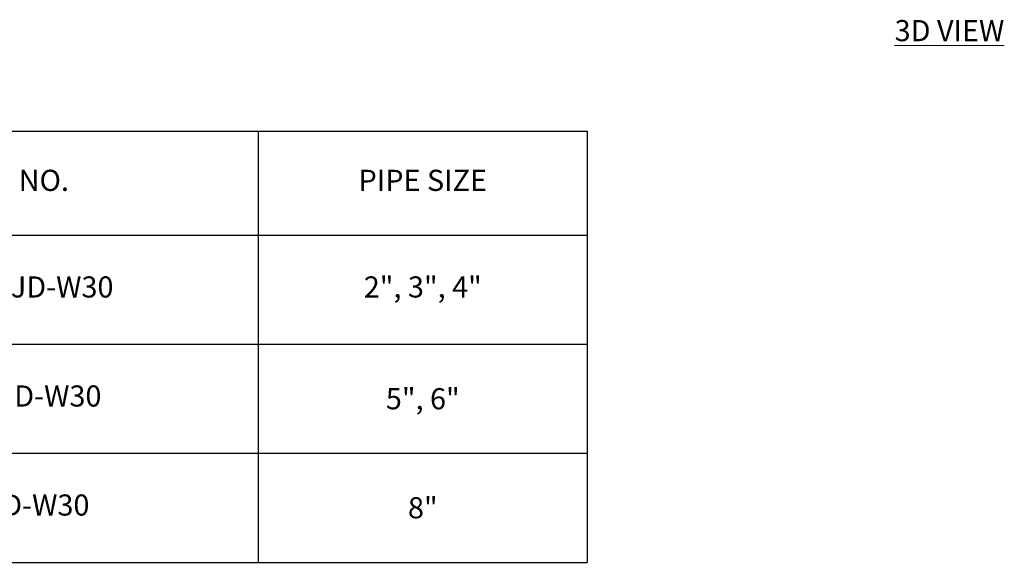
# Model space of a CAD drawing. Units: inches. Extents: x 5138.5 to 5198.4, y -3969.9 to -3913.6.
# Drawn here: x 5170.4 to 5193.7, y -3969.9 to -3957.1 of the extents above; entities that cross this region are included whole.
import ezdxf

# ---------------------------------------------------------------- set-up
doc = ezdxf.new("R2010")
doc.units = ezdxf.units.IN
doc.header["$MEASUREMENT"] = 0
doc.layers.add('A-DETL-MBND', color=160, linetype='Continuous', lineweight=9)
doc.layers.add('G-ANNO-TEXT', color=231, linetype='Continuous', lineweight=9)
doc.styles.add('Arial-3', font='arial.ttf', dxfattribs={"height": 0.25})
doc.styles.add('Arial_2', font='arial.ttf', dxfattribs={"height": 2})

# ---------------------------------------------------------------- blocks, each defined once
blk = doc.blocks.new('*T51')
at = {"layer": 'A-DETL-MBND', "color": 0, "linetype": 'ByBlock', "lineweight": -2, "transparency": 16777216}
for p, q in [((0, 0), (20.376, 0)), ((0, 0), (0, -10.204)), ((12.599, 0), (12.599, -10.204)), ((20.376, 0), (20.376, -10.204)), ((0, -2.463), (20.376, -2.463)), ((0, -5.043), (20.376, -5.043)), ((0, -7.623), (20.376, -7.623)), ((0, -10.204), (20.376, -10.204))]:
    blk.add_line(p, q, dxfattribs=at)
at = {"layer": 'A-DETL-MBND', "color": 0, "transparency": 16777216, "char_height": 0.5, "attachment_point": 5, "style": 'Arial-3'}
for s, insert, width in [('MODEL NO.', (6.3, -1.231), 12.49929), ('PIPE SIZE', (16.488, -1.231), 7.67598), ('R1202,3,4-JD-W30', (6.3, -3.753), 12.49929), ('2", 3", 4"', (16.488, -3.753), 7.67598), ('R1205,6-JD-W30', (6.3, -6.333), 12.49929), ('{\\f@Arial Unicode MS|b0|i0|c0|p34;5", 6" }', (16.488, -6.333), 7.67598), ('R1208-JD-W30', (6.3, -8.913), 12.49929), ('{\\f@Arial Unicode MS|b0|i0|c0|p34;8" }', (16.488, -8.913), 7.67598)]:
    blk.add_mtext(s, dxfattribs=dict(at, insert=insert, width=width))

msp = doc.modelspace()

# ---------------------------------------------------------------- block references
msp.add_blockref('*T51', (5163.47119, -3959.6855))

# ---------------------------------------------------------------- texts
at = {"layer": 'G-ANNO-TEXT', "color": 7, "insert": (5191.11733, -3957.05892), "char_height": 0.5, "width": 9.9691722, "attachment_point": 1, "style": 'Arial_2'}
msp.add_mtext('{\\fArial|b1|i0|c0|p34;\\L3D VIEW}', dxfattribs=at)

doc.saveas('drawing.dxf')
